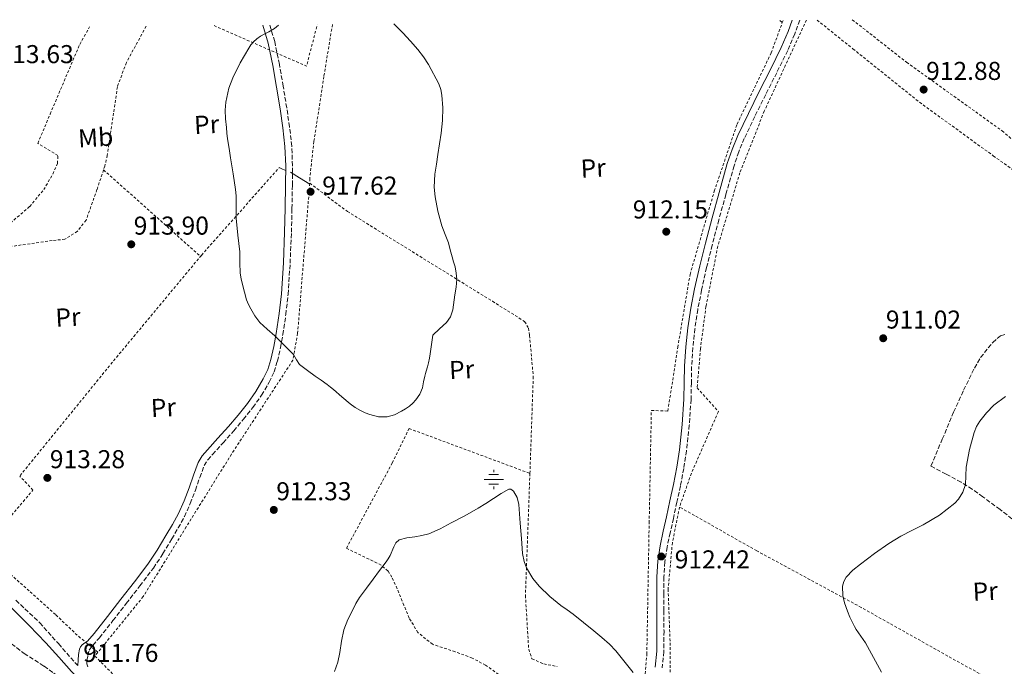
# Model space of a CAD drawing. Units: metres. Extents: x 563019 to 566448, y 4737974 to 4740319.
# Drawn here: x 564378 to 564760, y 4740052 to 4740303 of the extents above; entities that cross this region are included whole.
import ezdxf
from ezdxf.enums import TextEntityAlignment as Align

# ---------------------------------------------------------------- set-up
doc = ezdxf.new("R2010")
doc.units = ezdxf.units.M
doc.header["$MEASUREMENT"] = 0
doc.linetypes.add('DGN Style 2', pattern=[1.7399219301090239, 1.043953158065414, -0.6959687720436097])
doc.linetypes.add('DGN Style 3', pattern=[2.435890702152634, 1.739921930109024, -0.6959687720436097])
for name, color, linetype, lineweight in [('Camino', 7, 'DGN Style 3', 0), ('Cota de punto acotado terreno', 7, 'Continuous', 0), ('Curva de nivel intermedia', 30, 'Continuous', 0), ('Etiqueta de uso rústico', 92, 'Continuous', 0), ('Fuente-manantial-naciente', 7, 'Continuous', 0), ('Línea de cambio de uso (parcela vista)', 92, 'Continuous', 0), ('Margen derecho', 7, 'Continuous', 0), ('Punto acotado terreno (símbolo)', 7, 'Continuous', 0), ('Tela metálica o alambrada', 7, 'DGN Style 2', 0), ('Zona arbolada', 92, 'DGN Style 3', 0)]:
    doc.layers.add(name, color=color, linetype=linetype, lineweight=lineweight)
doc.styles.add('Style-Arial', font='arial.ttf')

# ---------------------------------------------------------------- blocks, each defined once
blk = doc.blocks.new('5NACIE')
at = {"layer": 'Fuente-manantial-naciente', "color": 4, "linetype": 'Continuous', "lineweight": 0, "flags": 128}
for points in [[(-0.375, 0), (0.375, 0)], [(-0.1875, 0.1875), (0.1875, 0.1875)], [(0, 0.2812), (0, 0.375)], [(-0.1875, -0.1875), (0.1875, -0.1875)], [(0, -0.2812), (0, -0.375)]]:
    blk.add_lwpolyline(points, dxfattribs=at)
blk = doc.blocks.new('5PATER')
at = {"layer": 'Punto acotado terreno (símbolo)', "linetype": 'Continuous', "lineweight": 0}
h = blk.add_hatch(color=51, dxfattribs=at)
edge = h.paths.add_edge_path()
edge.add_ellipse((0, 0), major_axis=(-0.1095731443231308, -0.1110710700762829), ratio=0.9994222409660317, start_angle=0, end_angle=360)

msp = doc.modelspace()

# ---------------------------------------------------------------- linework, layer by layer
at = {"layer": 'Camino', "color": 7, "linetype": 'DGN Style 3', "lineweight": 0}
for points in [[(564404.4999999992, 4740051.670000001, 911.7599999999949), (564404.1799999995, 4740052.890000001, 911.800000000003), (564404.1499999983, 4740054.100000001, 911.8200000000071), (564404.6000000021, 4740056.120000001, 911.8500000000058), (564405.0500000012, 4740058.140000002, 911.8899999999995), (564406.4899999985, 4740060.03, 911.9100000000036), (564409.0299999999, 4740062.940000001, 911.9499999999972), (564414.2699999991, 4740069.630000004, 912.029999999999), (564419.4499999981, 4740076.270000001, 912.1100000000008), (564424.7399999987, 4740083.080000003, 912.1999999999971), (564429.989999997, 4740090.010000001, 912.279999999999), (564433.6799999995, 4740095.609999999, 912.3600000000006), (564437.0700000002, 4740101.32, 912.4400000000024), (564439.6000000006, 4740105.550000002, 912.5), (564442.0199999989, 4740109.960000002, 912.5599999999978), (564444.2899999976, 4740115.070000002, 912.6399999999995), (564446.3099999982, 4740120.230000001, 912.779999999999), (564447.9800000001, 4740125.180000002, 912.9499999999972), (564449.699999999, 4740129.770000001, 913.1100000000006), (564451.0699999991, 4740131.949999999, 913.179999999993), (564452.8799999974, 4740134.110000002, 913.2400000000055), (564456.9699999979, 4740138.630000001, 913.3899999999995), (564461.1099999996, 4740143.230000001, 913.529999999999), (564464.859999998, 4740147.710000002, 913.6699999999984), (564468.5300000004, 4740152.310000002, 913.8200000000071), (564471.9200000011, 4740157.050000001, 913.9700000000012), (564474.9200000007, 4740162.130000001, 914.2200000000014), (564476.7499999992, 4740166.100000001, 914.4400000000023), (564478.0599999991, 4740170.230000001, 914.6300000000049), (564479.239999997, 4740175.41, 914.850000000006), (564480.16, 4740180.560000001, 915.100000000006), (564481.3299999969, 4740188.350000001, 915.3600000000008), (564482.2099999997, 4740196.210000001, 915.7100000000065), (564482.9899999975, 4740208.25, 916.2299999999959), (564483.4899999984, 4740220.270000001, 916.7299999999962), (564483.7199999985, 4740229.439999999, 916.929999999993), (564483.8599999994, 4740238.600000001, 917.0200000000042), (564483.9100000006, 4740246.100000001, 917), (564483.6200000001, 4740253.680000001, 916.800000000003), (564482.7799999998, 4740261.160000001, 916.5200000000042), (564481.6599999998, 4740268.520000001, 916.2299999999959), (564480.3000000009, 4740276.95, 915.8999999999943), (564478.829999998, 4740285.390000002, 915.5599999999978), (564477.0300000008, 4740294.26, 915.1999999999971), (564475.1299999986, 4740300.609999999, 915.179999999993)], [(564680.6600000003, 4740302.529999999, 911.0099999999949), (564678.6799999999, 4740297.189999999, 913.8699999999952), (564675.9699999986, 4740290.770000001, 913.429999999993), (564671.6999999994, 4740282.16, 913.2700000000042), (564667.4300000002, 4740273.650000001, 913.1100000000006), (564663.2300000003, 4740265.170000001, 912.9499999999972), (564659.1499999989, 4740256.690000001, 912.779999999999), (564656.9899999974, 4740251.449999999, 912.6799999999934), (564655.1799999992, 4740246.070000002, 912.5800000000019), (564651.9999999985, 4740234.900000002, 912.350000000006), (564649.2800000005, 4740225.120000001, 912.1699999999984), (564646.69, 4740215.320000002, 911.9799999999962), (564644.5399999997, 4740206.570000002, 911.9499999999972), (564642.5599999971, 4740197.800000003, 912.0000000000002), (564641.1199999999, 4740190.350000001, 912.029999999999), (564640, 4740182.850000001, 912.0599999999978), (564639.2199999979, 4740175.530000002, 912.0899999999967), (564638.7199999993, 4740168.199999999, 912.1100000000008), (564638.6099999998, 4740161.869999999, 912.1199999999956), (564638.4800000001, 4740155.400000001, 912.1399999999995), (564637.8099999975, 4740145.45, 912.1699999999984), (564636.7199999989, 4740135.53, 912.1999999999971), (564635.6900000006, 4740128.65, 912.2299999999962), (564634.3999999987, 4740121.850000001, 912.259999999995), (564633.0100000007, 4740115.540000001, 912.2899999999937), (564631.6200000005, 4740109.28, 912.3300000000019), (564630.4099999989, 4740103.699999999, 912.3600000000006), (564629.2399999977, 4740098.170000002, 912.3800000000047), (564628.319999999, 4740092.390000002, 912.2899999999937), (564627.9699999981, 4740086.57, 912.029999999999), (564627.9400000012, 4740080.060000002, 911.7200000000014), (564627.9200000011, 4740073.500000002, 911.4100000000036), (564627.9999999994, 4740065.590000002, 911.0399999999937), (564627.9400000012, 4740057.600000001, 910.6600000000036), (564627.3400000001, 4740051.279999999, 910.3800000000047)], [(564376.6099999986, 4740077.490000002, 912.5599999999978), (564385.8799999979, 4740068.820000002, 912.2899999999937), (564393.1299999988, 4740060.689999999, 912.0599999999978), (564400.3399999995, 4740052.470000001, 911.8200000000071)]]:
    msp.add_polyline3d(points, dxfattribs=at)
at = {"layer": 'Curva de nivel intermedia', "color": 30, "linetype": 'Continuous', "lineweight": 0, "flags": 128}
for points, elevation in [([(564523.2099999996, 4740301.060000001), (564523.3000000012, 4740300.980000001), (564526.73, 4740297.63), (564529.7099999995, 4740294.439999999), (564532.5500000004, 4740291.119999999), (564534.6900000017, 4740288.289999999), (564536.6800000012, 4740285.33), (564540.6600000019, 4740277.789999999), (564541.3900000006, 4740275.67), (564541.8100000008, 4740273.49), (564542.2800000003, 4740268.550000001), (564542.1500000006, 4740263.630000001), (564541.86, 4740261.140000001), (564541.5200000004, 4740258.659999999), (564540.91, 4740254.560000001), (564540.2900000009, 4740250.460000001), (564539.7200000009, 4740246.619999998), (564539.1399999998, 4740242.77), (564538.8700000015, 4740237.779999998), (564539.2100000012, 4740234.039999999), (564540.3300000011, 4740228.42), (564541.8900000014, 4740222.82), (564543.1900000023, 4740219.430000001), (564544.4200000014, 4740216.100000001), (564545.120000001, 4740213.429999999), (564545.8099999996, 4740210.769999999), (564546.3900000007, 4740208.789999999), (564546.9600000007, 4740206.800000001), (564547.4200000011, 4740204.439999999), (564547.5900000011, 4740202.08), (564547.3800000009, 4740199.019999999), (564546.8700000013, 4740195.970000001), (564546.0399999998, 4740190.140000001), (564545.2199999995, 4740187.429999999), (564543.6500000004, 4740185.199999998), (564540.9900000005, 4740182.739999999), (564538.3399999996, 4740180.29), (564537.8099999998, 4740176.710000001), (564537.28, 4740173.140000001), (564537.0000000007, 4740171.389999999), (564536.6400000008, 4740169.659999999), (564536.2200000006, 4740168.039999999), (564535.7600000001, 4740166.42), (564535.4800000008, 4740165.439999999), (564535.2000000014, 4740164.46), (564534.760000001, 4740162.210000002), (564534.3200000008, 4740159.939999999), (564533.3200000017, 4740157.46), (564531.7900000005, 4740155.220000001), (564530.6000000014, 4740153.939999999), (564529.2699999993, 4740152.819999999), (564527.8000000007, 4740151.78), (564526.2400000005, 4740150.83), (564523.5200000004, 4740149.470000001), (564520.6900000006, 4740148.640000001), (564517.2999999998, 4740148.689999999), (564513.9200000003, 4740149.569999999), (564512.0500000016, 4740150.249999999), (564510.2600000012, 4740151.119999998), (564508.2400000006, 4740152.34), (564506.3400000007, 4740153.710000001), (564503.0800000018, 4740156.470000001), (564499.8300000018, 4740159.220000001), (564498.6000000003, 4740160.220000001), (564497.3500000008, 4740161.199999999), (564495.0700000009, 4740162.830000001), (564492.770000001, 4740164.429999999), (564489.6799999997, 4740166.65), (564486.6399999998, 4740168.929999998), (564485.4300000007, 4740170.810000001), (564484.3399999999, 4740172.819999999), (564480.7400000012, 4740176.470000001), (564477.0599999998, 4740180.029999998), (564474.1299999995, 4740182.63), (564471.2500000006, 4740185.300000001), (564469.3300000007, 4740187.82), (564467.7300000002, 4740190.59), (564466.8200000006, 4740192.259999999), (564466.0800000007, 4740194), (564465.2500000015, 4740196.989999998), (564464.5499999997, 4740199.999999999), (564464.0600000002, 4740202.159999998), (564463.6700000011, 4740204.34), (564463.49, 4740208.48), (564463.4299999997, 4740212.619999999), (564462.700000001, 4740219.199999999), (564462.0799999996, 4740225.789999999), (564462.0599999996, 4740228.82), (564462.0700000008, 4740231.859999999), (564462.0199999993, 4740234.380000001), (564461.8300000017, 4740236.9), (564460.9100000006, 4740242.989999998), (564459.9200000005, 4740249.07), (564459.3100000003, 4740252.759999999), (564458.7100000012, 4740256.449999999), (564458.4500000019, 4740258.67), (564458.2599999999, 4740260.899999999), (564457.9800000003, 4740264.240000002), (564457.8500000007, 4740267.58), (564458.0400000007, 4740270.759999999), (564459.27, 4740276.159999999)], 915), ([(564459.27, 4740276.159999999), (564460.780000001, 4740280.119999999), (564463.6700000011, 4740285.940000001), (564466.9200000011, 4740291.680000001), (564467.7400000015, 4740292.980000001), (564468.7300000015, 4740294.13), (564470.0700000004, 4740295.31), (564471.53, 4740296.32), (564473.1399999993, 4740297.179999999), (564474.7599999999, 4740298.029999998), (564476.880000001, 4740299.349999999), (564478.5500000007, 4740300.640000001)], 915), ([(564760.5000000009, 4740156.59), (564755.9099999998, 4740153.13), (564753.0199999998, 4740150.249999999), (564750.5000000007, 4740146.999999999), (564749.2400000001, 4740144.88), (564748.2900000003, 4740142.619999998), (564746.4800000018, 4740135.939999999), (564745.2300000002, 4740129.180000001), (564745.1100000017, 4740125.82), (564744.9100000005, 4740122.439999999), (564743.9200000004, 4740119.439999999), (564742.2400000017, 4740116.739999999), (564740.7400000019, 4740115.159999998), (564734.8099999997, 4740110.57), (564728.5300000011, 4740106.810000001), (564724.1800000014, 4740104.58), (564719.8600000008, 4740102.32), (564717.4900000015, 4740100.970000001), (564715.1700000014, 4740099.550000001), (564709.6200000015, 4740095.640000002), (564704.2100000001, 4740091.499999999), (564701.2500000007, 4740089.189999999), (564698.6199999999, 4740086.460000001), (564697.7200000014, 4740084.829999999), (564697.2600000009, 4740083.029999998), (564697.4000000019, 4740079.17), (564698.020000001, 4740076.57), (564699.1500000019, 4740073.31), (564700.0999999996, 4740070.940000001), (564701.1800000014, 4740068.619999998), (564701.8400000008, 4740067.390000001), (564702.5400000004, 4740066.189999999), (564704.350000001, 4740063.600000001), (564706.1600000014, 4740061.009999999), (564709.2800000019, 4740055.300000001), (564712.400000002, 4740049.599999999)], 910.0000000000002), ([(564572.2300000016, 4740107.359999998), (564571.940000001, 4740111.029999998), (564571.6500000005, 4740114.699999998), (564571.0300000013, 4740117.380000001), (564569.6900000002, 4740119.849999998), (564568.5400000013, 4740120.630000001), (564567.8100000004, 4740120.560000001), (564564.850000001, 4740118.960000001), (564561.9100000019, 4740117.019999999), (564558.9099999999, 4740115.08), (564555.8900000004, 4740113.179999999), (564550.7100000012, 4740110.310000001), (564545.4600000009, 4740107.57), (564541.2099999995, 4740105.220000001), (564536.7800000017, 4740103.259999999), (564534.0700000003, 4740102.609999998), (564531.3300000001, 4740102.099999999), (564528.2800000012, 4740101.720000001), (564525.2999999997, 4740100.930000001), (564523.9900000021, 4740099.779999998), (564523.1700000016, 4740098.199999998), (564521.7600000012, 4740094.83), (564521.0100000004, 4740093.619999998), (564520.2100000001, 4740092.429999999), (564517.7100000011, 4740089.09), (564515.2200000011, 4740085.739999999), (564512.5700000002, 4740082.189999999), (564509.9200000014, 4740078.640000001), (564508.4999999999, 4740076.289999999), (564507.2599999993, 4740073.819999999), (564505.3600000017, 4740069.999999999), (564503.7800000014, 4740066.029999999), (564502.8899999995, 4740061.67), (564502.2400000015, 4740057.259999999), (564501.4700000002, 4740053.51), (564500.1900000017, 4740049.84)], 910.0000000000002), ([(564615.9800000008, 4740049.449999999), (564609.310000001, 4740057.849999999), (564606.8800000014, 4740060.449999998), (564603.8799999995, 4740063.109999998), (564600.8200000018, 4740065.71), (564596.8099999997, 4740068.939999999), (564592.7800000019, 4740072.130000002), (564590.4100000004, 4740073.800000001), (564588.020000001, 4740075.470000001), (564583.6600000003, 4740079.029999999), (564579.5400000006, 4740083.01), (564577.1600000003, 4740085.9), (564574.6800000013, 4740090.050000001), (564573.7300000014, 4740092.59), (564573.1700000004, 4740095.63), (564572.690000002, 4740101.49), (564572.2300000016, 4740107.359999998)], 910.0000000000002)]:
    msp.add_lwpolyline(points, dxfattribs=dict(at, elevation=elevation))
at = {"layer": 'Línea de cambio de uso (parcela vista)', "color": 92, "linetype": 'Continuous', "lineweight": 0, "extrusion": (0.3631381358723526, 0.6588363084323181, 0.6588364083491653), "elevation": 3328633.502663339, "flags": 128}
msp.add_lwpolyline([(1793818.227866122, -2913928.282582735), (1793816.85978936, -2913928.508560549), (1793815.486885471, -2913928.72124555)], dxfattribs=at)
at = {"layer": 'Línea de cambio de uso (parcela vista)', "color": 92, "linetype": 'Continuous', "lineweight": 0, "extrusion": (-0.5272476609278477, -0.840114867946643, 0.1273456426467277), "elevation": -4279854.699893039, "flags": 128}
msp.add_lwpolyline([(-2041674.096452925, 550419.2501017648), (-2041669.972087186, 550419.643303052), (-2041665.398279181, 550420.0264222551)], dxfattribs=at)
at = {"layer": 'Margen derecho', "color": 7, "linetype": 'Continuous', "lineweight": 0}
for points in [[(564400.3399999995, 4740052.470000001, 911.8200000000071), (564400.620000001, 4740052.210000002, 911.8200000000071), (564400.7699999987, 4740054.33, 911.8500000000058), (564400.9299999997, 4740056.460000001, 911.8899999999995), (564401.2600000004, 4740058.540000002, 911.9299999999931), (564401.6600000005, 4740059.490000002, 911.9400000000023), (564402.3099999987, 4740060.2, 911.9499999999972), (564403.3799999993, 4740060.939999999, 911.9499999999972), (564404.4499999977, 4740061.690000001, 911.9600000000064), (564407.0100000015, 4740064.619999999, 911.9900000000052), (564412.1999999994, 4740071.250000001, 912.0800000000017), (564417.3799999983, 4740077.880000001, 912.1600000000036), (564422.66, 4740084.670000001, 912.2400000000052), (564427.839999999, 4740091.53, 912.3300000000019), (564431.4600000001, 4740097.010000002, 912.3999999999944), (564434.8199999994, 4740102.660000003, 912.4799999999959), (564437.3299999973, 4740106.850000001, 912.5399999999939), (564439.6700000019, 4740111.130000001, 912.600000000006), (564441.8700000015, 4740116.08, 912.6799999999934), (564443.8500000017, 4740121.130000001, 912.8300000000017), (564445.5100000004, 4740126.060000002, 912.9900000000052), (564447.3299999975, 4740130.930000001, 913.1600000000036), (564448.9400000012, 4740133.500000001, 913.25), (564450.8999999971, 4740135.83, 913.3200000000071), (564455.0199999987, 4740140.380000001, 913.4600000000064), (564459.1299999993, 4740144.949999999, 913.6000000000058), (564462.8299999984, 4740149.37, 913.7400000000052), (564466.4400000006, 4740153.890000002, 913.8899999999995), (564469.7199999974, 4740158.480000001, 914.029999999999), (564472.6000000007, 4740163.350000001, 914.1900000000024), (564474.2999999993, 4740167.050000001, 914.3899999999995), (564475.530000001, 4740170.92, 914.5899999999967), (564476.6700000009, 4740175.930000001, 914.8200000000071), (564477.5699999996, 4740180.980000001, 915.0399999999937), (564478.7299999995, 4740188.689999999, 915.2899999999937), (564479.5900000001, 4740196.440000001, 915.6300000000047), (564480.3700000001, 4740208.390000001, 916.1499999999943), (564480.8700000008, 4740220.359999999, 916.5599999999978), (564481.100000001, 4740229.49, 916.6999999999971), (564481.2399999974, 4740238.630000004, 916.779999999999), (564481.2799999998, 4740246.050000001, 916.850000000006), (564481.0000000005, 4740253.480000001, 916.6600000000036), (564480.1700000013, 4740260.820000002, 916.4400000000023), (564479.0699999993, 4740268.119999999, 916.179999999993), (564477.7100000003, 4740276.520000001, 915.850000000006), (564476.2499999985, 4740284.9, 915.5099999999949), (564474.4800000004, 4740293.62, 915.1600000000036), (564472.3999999972, 4740300.58, 915.1600000000036)], [(564677.7199999989, 4740302.5, 915), (564676.1200000006, 4740298.2, 913.9100000000036), (564673.4699999974, 4740291.920000002, 913.4700000000014), (564669.2399999985, 4740283.390000002, 913.300000000003), (564664.9699999993, 4740274.880000004, 913.1399999999995), (564660.7600000005, 4740266.369999999, 912.9799999999962), (564656.640000001, 4740257.810000001, 912.8200000000071), (564654.4100000003, 4740252.420000001, 912.7100000000064), (564652.5599999975, 4740246.880000004, 912.6100000000008), (564649.3599999989, 4740235.65, 912.3800000000047), (564646.6299999974, 4740225.840000001, 912.1900000000024), (564644.0300000003, 4740216.000000001, 912.0099999999949), (564641.8700000009, 4740207.199999999, 911.9900000000052), (564639.8700000005, 4740198.37, 912.0399999999937), (564638.4099999986, 4740190.810000001, 912.0700000000071), (564637.2799999998, 4740183.2, 912.1000000000058), (564636.4799999996, 4740175.770000001, 912.1300000000047), (564635.9799999989, 4740168.32, 912.1499999999943), (564635.8599999984, 4740161.920000001, 912.1600000000036), (564635.7399999975, 4740155.52, 912.1799999999931), (564635.0699999993, 4740145.689999999, 912.2100000000065), (564633.9899999974, 4740135.890000002, 912.2400000000052), (564632.9799999994, 4740129.12, 912.2700000000042), (564631.7099999997, 4740122.4, 912.300000000003), (564630.3199999996, 4740116.130000001, 912.3300000000019), (564628.9400000004, 4740109.87, 912.3600000000006), (564627.7199999979, 4740104.28, 912.3899999999995), (564626.5399999976, 4740098.67, 912.3999999999944), (564625.5899999999, 4740092.690000001, 912.279999999999), (564625.23, 4740086.66, 912.0099999999949), (564625.1899999997, 4740080.070000002, 911.6999999999972), (564625.1799999987, 4740073.49, 911.3899999999995), (564625.2600000014, 4740065.590000002, 911.0099999999949), (564625.1899999997, 4740057.740000002, 910.6399999999995), (564624.6099999986, 4740051.600000001, 910.3399999999967)], [(564405.2500000002, 4740042.560000002, 911.550000000003), (564398.2299999995, 4740049.910000003, 911.800000000003), (564393.2499999995, 4740055.430000001, 911.9600000000064), (564388.2600000006, 4740060.939999999, 912.1199999999956), (564381.839999999, 4740067.720000002, 912.3200000000071), (564375.1999999982, 4740074.310000001, 912.5200000000042), (564368.7199999985, 4740080.040000002, 912.6999999999972), (564361.9999999994, 4740085.480000001, 912.8800000000049), (564353.0599999987, 4740092.279999999, 913.1699999999986), (564344.1200000002, 4740099.080000001, 913.4900000000055), (564338.6000000016, 4740103.710000004, 913.6999999999972), (564333.3199999998, 4740108.620000001, 913.9199999999984), (564328.350000001, 4740113.800000002, 914.1300000000047), (564323.6200000015, 4740119.180000001, 914.2299999999959), (564317.7899999976, 4740126.540000003, 914.350000000006), (564311.8900000011, 4740133.850000001, 914.100000000006), (564307.3299999969, 4740138.520000001, 913.8699999999952), (564302.6399999997, 4740143.070000002, 913.6499999999943), (564299.6700000014, 4740146.25, 913.5), (564295.8500000016, 4740150.680000001, 913.2700000000042), (564292.0199999983, 4740155.100000001, 913.050000000003)]]:
    msp.add_polyline3d(points, dxfattribs=at)
at = {"layer": 'Tela metálica o alambrada', "color": 7, "linetype": 'DGN Style 2', "lineweight": 0, "extrusion": (-0.0283836613059562, 0.04767400657773675, 0.9984595920054525), "elevation": 210881.6264930748, "flags": 128}
msp.add_lwpolyline([(-2909985.886019764, -3778434.548824049), (-2910008.656640244, -3778402.647574184), (-2910020.462211021, -3778414.362722439)], dxfattribs=at)
at = {"layer": 'Tela metálica o alambrada', "color": 7, "linetype": 'DGN Style 2', "lineweight": 0, "extrusion": (0.6550595397191468, -0.5902734312715546, 0.4716717881725014), "elevation": -2427749.409381728, "flags": 128}
msp.add_lwpolyline([(3899515.129264061, 1299668.562102152), (3899515.129264061, 1299665.965065379)], dxfattribs=at)
at = {"layer": 'Tela metálica o alambrada', "color": 7, "linetype": 'DGN Style 2', "lineweight": 0, "extrusion": (-0.2343524983094599, -0.648375245735065, 0.7243538135842931), "elevation": -3205167.088877252, "flags": 128}
msp.add_lwpolyline([(-1080287.582751545, 3368857.332953252), (-1080287.582751545, 3368858.551353842)], dxfattribs=at)
at = {"layer": 'Tela metálica o alambrada', "color": 7, "linetype": 'DGN Style 2', "lineweight": 0, "extrusion": (-0.03872006203144194, -0.01747980228216362, 0.9990971991295231), "elevation": -103799.5159555308, "flags": 128}
msp.add_lwpolyline([(-4088168.631398459, 2462636.92979356), (-4088122.59541407, 2462657.408678819), (-4088122.810976498, 2462657.87945779)], dxfattribs=at)
at = {"layer": 'Tela metálica o alambrada', "color": 7, "linetype": 'DGN Style 2', "lineweight": 0, "extrusion": (-0.0297363193467291, -0.03354209496507425, 0.9989948344095997), "elevation": -174867.4103220874, "flags": 128}
msp.add_lwpolyline([(-2722195.85398525, 3917560.134796565), (-2722195.853985249, 3917605.644659232)], dxfattribs=at)
at = {"layer": 'Tela metálica o alambrada', "color": 7, "linetype": 'DGN Style 2', "lineweight": 0, "extrusion": (0.4656815522494441, -0.3990021691119062, 0.7898974369742835), "elevation": -1627778.749815739, "flags": 128}
msp.add_lwpolyline([(3966879.582521011, 2098191.842473127), (3966825.502694723, 2098190.864061732), (3966768.704602501, 2098189.037693794)], dxfattribs=at)
at = {"layer": 'Tela metálica o alambrada', "color": 7, "linetype": 'DGN Style 2', "lineweight": 0}
for points in [[(564354.2000000002, 4740210.140000001, 911.7400000000052), (564370.5499999998, 4740220.5, 912.0399999999937), (564381.9900000002, 4740230.230000001, 912.3399999999965), (564387.4199999999, 4740236.789999999, 912.8399999999965), (564391, 4740242.84, 912.8099999999978), (564392.7100000001, 4740246.970000001, 912.929999999993), (564392.9400000004, 4740250.07, 913.0099999999949), (564385.1600000003, 4740254.730000001, 913.5700000000071), (564389.9100000003, 4740266.09, 913.4499999999971), (564401.4000000004, 4740293.16, 913.6999999999971), (564405.2400000002, 4740299.960000001, 913.8600000000006)], [(564427.1500000004, 4740300.16, 914.2899999999937), (564419.4800000004, 4740286.09, 913.8899999999995), (564415.9800000004, 4740276.680000001, 913.9700000000012), (564414.54, 4740266.470000001, 913.9700000000012), (564413.1600000003, 4740257.74, 913.929999999993), (564412.0899999999, 4740250.100000001, 913.8600000000006), (564411.1299999999, 4740245.930000001, 913.8800000000047), (564410.6399999997, 4740244.460000001, 913.8600000000006)], [(564499.4100000003, 4740300.84, 915.8699999999953), (564496.0700000003, 4740280.689999999, 916.9400000000023), (564492.2199999997, 4740255.52, 917.8399999999965), (564490.6200000001, 4740241.100000001, 917.8899999999995), (564490.6100000005, 4740239.26, 917.8899999999995)], [(564620.5599999996, 4740047.180000001, 910.2899999999937), (564621.3399999999, 4740056.59, 911.179999999993), (564621.7400000002, 4740079.210000001, 912.1100000000006), (564622.25, 4740107.5, 912.5899999999965), (564623.0999999996, 4740151.119999999, 912.3300000000017), (564629.5, 4740150.91, 912.3200000000071), (564633.3399999999, 4740175.630000001, 912.0899999999965), (564638.0999999996, 4740203.869999999, 911.9199999999984), (564647.5, 4740236.210000001, 912.2700000000042), (564656.3499999996, 4740262.210000001, 912.4900000000052), (564669.5700000003, 4740289.850000001, 912.0599999999978), (564673.8799999999, 4740301.640000001, 911)], [(564683.2199999997, 4740302.550000001, 912.3200000000071), (564666.8899999997, 4740267.27, 912.6999999999971), (564657.4400000004, 4740243.350000001, 912.7299999999959), (564648.8799999999, 4740214.850000001, 912.4400000000023), (564644.2800000003, 4740191.449999999, 912.3099999999978), (564642.1399999997, 4740175.08, 912.6999999999971), (564640.8700000001, 4740159.939999999, 912.4400000000023), (564649.0999999996, 4740150.680000001, 911.8699999999953), (564638.5999999996, 4740126.77, 912.5899999999965), (564634.0300000003, 4740113.689999999, 912.7599999999949)], [(564687.3499999996, 4740302.59, 912.3500000000058), (564701.2800000003, 4740291.41, 912.5700000000071), (564727.0999999996, 4740270.689999999, 912.8600000000006), (564755.7199999997, 4740249.91, 912.4600000000064), (564777.0499999998, 4740234.74, 912.300000000003), (564779, 4740229.84, 912.1999999999971), (564778.2400000002, 4740200.230000001, 912.0899999999965), (564830.4900000002, 4740131, 905.3999999999943)], [(564701.0300000003, 4740302.720000001, 912.5599999999978), (564722.0700000003, 4740286.189999999, 913.4700000000012), (564759.1200000001, 4740259.609999999, 914.6399999999995), (564787.9000000004, 4740235.16, 913.5700000000071), (564790.7400000002, 4740233.33, 913.5399999999937)], [(564410.6399999997, 4740244.460000001, 913.8600000000006), (564408.0899999999, 4740236.82, 913.779999999999), (564403.8600000005, 4740224.939999999, 913.779999999999), (564400.4699999997, 4740220.66, 913.779999999999), (564395.6699999999, 4740217.529999999, 913.8899999999995), (564390.7300000004, 4740217.08, 913.8600000000006), (564373.3799999999, 4740214.550000001, 912.8200000000071), (564354.2000000002, 4740210.140000001, 911.7400000000052)], [(564490.6100000005, 4740239.26, 917.8800000000047), (564485.9100000003, 4740181.060000001, 915.9400000000023), (564484.0899999999, 4740170.710000001, 915.2200000000012), (564460.2599999999, 4740134.199999999, 912.8699999999953), (564442.7100000001, 4740105.970000001, 912.8099999999978), (564426.0499999998, 4740078.949999999, 912.7599999999949), (564408.4600000001, 4740057.33, 911.529999999999)], [(564490.6100000005, 4740239.26, 917.8899999999995), (564505.2000000002, 4740228.34, 917.5), (564561.4400000004, 4740193.49, 914.8300000000017), (564573.9500000002, 4740185.65, 913.6600000000036), (564575.4500000002, 4740183.119999999, 913.6499999999943), (564575.8700000001, 4740180.220000001, 913.7299999999959), (564577.29, 4740164.27, 913.7899999999937), (564576, 4740126.720000001, 912.1100000000006)], [(564563.8200000003, 4740048.74, 907.3300000000017), (564558.8099999996, 4740052.32, 907.6300000000047), (564553.6600000003, 4740055.09, 907.8399999999965), (564547.0199999996, 4740057.52, 908.5599999999978), (564538.25, 4740060.430000001, 908.8600000000006), (564532.5700000003, 4740064.99, 909.4100000000036), (564529.2000000002, 4740070.609999999, 909.4199999999984), (564527.1500000004, 4740075.58, 909.8099999999978), (564524.4900000002, 4740082, 909.7400000000052), (564522.4600000001, 4740086.480000001, 910.2700000000042), (564520.9699999997, 4740088.850000001, 910.529999999999), (564518.2800000003, 4740091.15, 911.0200000000042), (564504.8399999999, 4740097.710000001, 911.5200000000042), (564522.6100000005, 4740130.77, 913.1300000000047), (564529.1200000001, 4740144.140000001, 913.8500000000058), (564576, 4740126.720000001, 912.1100000000006)], [(564408.4600000001, 4740057.33, 911.529999999999), (564400.4400000004, 4740063.939999999, 911.9700000000012), (564392.04, 4740071.930000001, 911.9900000000052), (564381.8399999999, 4740081.130000001, 911.9700000000012), (564363.7000000002, 4740097.16, 912.6499999999943), (564383.25, 4740120.25, 912.8200000000071), (564378.1100000005, 4740125.67, 913.029999999999)], [(564576, 4740126.720000001, 912.1100000000006), (564574.25, 4740079.359999999, 910.1900000000023), (564575.5199999996, 4740058.480000001, 908.6499999999943), (564576.7800000003, 4740054.779999999, 908.6900000000023), (564581.3700000001, 4740052.83, 908.6900000000023), (564586.5999999996, 4740051.84, 908.9400000000023)], [(564634.0300000003, 4740113.689999999, 912.7599999999949), (564631.2400000002, 4740099.880000001, 912.4600000000064), (564629.6100000005, 4740081.83, 911.800000000003), (564630.4199999999, 4740059.300000001, 911.050000000003), (564630.0099999999, 4740008.439999999, 907.3899999999995), (564631.2300000004, 4739967.710000001, 904.8600000000006), (564632.1200000001, 4739955.17, 904.0599999999978), (564633.5, 4739951.039999999, 904.0599999999978), (564635.3200000003, 4739948.970000001, 903.9199999999984), (564656.79, 4739937.730000001, 902.8099999999978), (564700.3300000001, 4739914.689999999, 902.0599999999978), (564741.6699999999, 4739893.560000001, 902.1100000000006), (564745.4299999997, 4739893.529999999, 902.800000000003), (564748.79, 4739895.560000001, 903.1699999999984), (564751.7800000003, 4739901.130000001, 903.6900000000023), (564753.8799999999, 4739908.25, 904.9600000000064), (564754.2800000003, 4739915.119999999, 905.3699999999953), (564754.0599999996, 4739924.99, 905.4199999999984), (564753.4199999999, 4739935.960000001, 906.3699999999953), (564752.7599999999, 4739948.140000001, 906.3200000000071), (564750.5499999998, 4739962.060000001, 906.75), (564749.6100000005, 4739971.210000001, 906.8099999999978), (564749.2300000004, 4739982.960000001, 906.7299999999959), (564749.7199999997, 4739992.539999999, 907.4600000000064)], [(564749.7199999997, 4739992.539999999, 907.4400000000023), (564750.8899999997, 4740017.42, 909.1499999999943), (564752, 4740031.960000001, 909.1300000000047), (564753.1200000001, 4740042.09, 909.0899999999965), (564753.3600000005, 4740047.5, 909.0700000000071), (564744.1100000005, 4740052.480000001, 909.1000000000058), (564704.5099999999, 4740074.720000001, 910.3500000000058), (564664, 4740096.67, 911.0700000000071), (564634.0300000003, 4740113.689999999, 912.7599999999949)], [(564408.4600000001, 4740057.33, 911.529999999999), (564407.2800000003, 4740055.880000001, 911.4499999999971), (564421.9699999997, 4740041.109999999, 911.4900000000052)]]:
    msp.add_polyline3d(points, dxfattribs=at)
at = {"layer": 'Zona arbolada', "color": 92, "linetype": 'DGN Style 3', "lineweight": 0}
for points in [[(564764.8799999999, 4740107.609999999, 916.75), (564758.3200000003, 4740112.689999999, 917.4100000000036), (564751.6900000004, 4740117.66, 918.2899999999937), (564747.5199999996, 4740120.609999999, 918.1900000000023), (564743.25, 4740123.289999999, 918.4100000000036), (564737.3899999997, 4740126.430000001, 919.6900000000023), (564731.5300000003, 4740129.560000001, 920.9700000000012), (564735.9199999999, 4740140, 920.75), (564740.2999999998, 4740150.430000001, 920.529999999999), (564744.2100000001, 4740159.050000001, 920.300000000003), (564748.3700000001, 4740167.58, 920.0800000000017), (564750.8099999996, 4740171.619999999, 920.0399999999937), (564753.6799999997, 4740175.449999999, 920.0800000000017), (564755.5099999999, 4740177.550000001, 920.1199999999953), (564757.2199999997, 4740179.109999999, 920.1600000000036), (564758.5499999998, 4740180.029999999, 920.1999999999971), (564760.3600000005, 4740180.66, 920.25)], [(564764.8799999999, 4740107.609999999, 916.75), (564758.3200000003, 4740112.689999999, 917.4100000000036), (564751.6900000004, 4740117.66, 918.2899999999937), (564747.5199999996, 4740120.609999999, 918.1900000000023), (564743.25, 4740123.289999999, 918.4100000000036), (564737.3899999997, 4740126.430000001, 919.6900000000023), (564731.5300000003, 4740129.560000001, 920.9700000000012), (564735.9199999999, 4740140, 920.75), (564740.2999999998, 4740150.430000001, 920.529999999999), (564744.2100000001, 4740159.050000001, 920.300000000003), (564748.3700000001, 4740167.58, 920.0800000000017), (564750.8099999996, 4740171.619999999, 920.0399999999937), (564753.6799999997, 4740175.449999999, 920.0800000000017), (564755.5099999999, 4740177.550000001, 920.1199999999953), (564757.2199999997, 4740179.109999999, 920.1600000000036), (564758.5499999998, 4740180.029999999, 920.1999999999971), (564760.3600000005, 4740180.66, 920.25)], [(564374.9699999997, 4740060.609999999, 914.6199999999953), (564379.8300000001, 4740056.9, 914.5599999999978), (564387.5899999999, 4740051.9, 914.5099999999949), (564391.3700000001, 4740049.279999999, 914.5)], [(564374.9699999997, 4740060.609999999, 914.6199999999953), (564379.8300000001, 4740056.9, 914.5599999999978), (564387.5899999999, 4740051.9, 914.5099999999949), (564391.3700000001, 4740049.279999999, 914.5), (564394.9000000004, 4740046.350000001, 914.5), (564397.7100000001, 4740043.609999999, 914.5099999999949), (564400.4400000004, 4740040.779999999, 914.5200000000042), (564402.7199999997, 4740038.279999999, 914.5200000000042), (564405.0499999998, 4740035.810000001, 914.5200000000042), (564408.1299999999, 4740033.07, 914.5899999999965)]]:
    msp.add_polyline3d(points, dxfattribs=at)

# ---------------------------------------------------------------- block references
at = {"layer": 'Fuente-manantial-naciente', "color": 7, "linetype": 'Continuous', "lineweight": 0, "xscale": 10, "yscale": 10, "zscale": 10}
msp.add_blockref('5NACIE', (564561.9999999994, 4740124.409999999, 910.6300000000047), dxfattribs=at)
at = {"layer": 'Punto acotado terreno (símbolo)', "color": 7, "linetype": 'Continuous', "lineweight": 0, "xscale": 10, "yscale": 10, "zscale": 10}
for p in [(564728.6999999988, 4740275.600000001, 912.8800000000051), (564490.9299999991, 4740235.980000001, 917.6199999999953), (564628.8799999978, 4740220.480000001, 912.1499999999943), (564421.3799999993, 4740215.59, 913.8999999999946), (564713.019999999, 4740179.150000002, 911.0200000000045), (564388.8500000007, 4740124.990000002, 913.2799999999993), (564476.6700000009, 4740112.560000001, 912.3300000000023), (564626.9299999988, 4740094.49, 912.4199999999984)]:
    msp.add_blockref('5PATER', p, dxfattribs=at)

# ---------------------------------------------------------------- texts
at = {"layer": 'Cota de punto acotado terreno', "color": 7, "linetype": 'Continuous', "lineweight": 0, "style": 'Style-Arial'}
for s, p in [('913.63', (564369.9100000003, 4740285.859999998, 913.6300000000047)), ('912.88', (564729.6600000004, 4740279.350000001, 912.8800000000047)), ('917.62', (564495.4499999991, 4740234.849999999, 917.6199999999953)), ('912.15', (564615.8899999997, 4740225.619999998, 912.1499999999943)), ('913.90', (564422.3400000009, 4740219.34, 913.8999999999943)), ('911.02', (564714.0499999998, 4740182.899999999, 911.0200000000042)), ('913.28', (564389.8099999978, 4740128.740000002, 913.279999999999)), ('912.33', (564477.629999998, 4740116.310000001, 912.3300000000017)), ('912.42', (564632.1499999984, 4740089.869999999, 912.4199999999984)), ('911.76', (564402.7499999995, 4740053.609999999, 911.7599999999949))]:
    msp.add_text(s, height=7.000000000000002, dxfattribs=at).set_placement(p)
at = {"layer": 'Etiqueta de uso rústico', "color": 92, "linetype": 'Continuous', "lineweight": 0, "style": 'Style-Arial'}
for s, rotation, p in [('Pr', 2.879999999999999, (564450.610740168, 4740262.078076161, 914.4199999999984)), ('Mb', 3.24, (564407.5616408864, 4740257.025929424, 913.5399999999937)), ('Pr', 2.879999999999999, (564600.5407401673, 4740245.148076162, 912.0800000000017)), ('Pr', 2.879999999999999, (564396.8307401673, 4740187.328076162, 913.2899999999937)), ('Pr', 2.879999999999999, (564549.530740166, 4740166.998076161, 914.5099999999949)), ('Pr', 2.879999999999999, (564433.8407401696, 4740152.268076162, 913.5599999999978)), ('Pr', 2.879999999999999, (564752.5807401665, 4740081.018076161, 909.529999999999))]:
    msp.add_text(s, height=7.000000000000002, rotation=rotation, dxfattribs=at).set_placement(p, align=Align.MIDDLE_CENTER)

doc.saveas('drawing.dxf')
